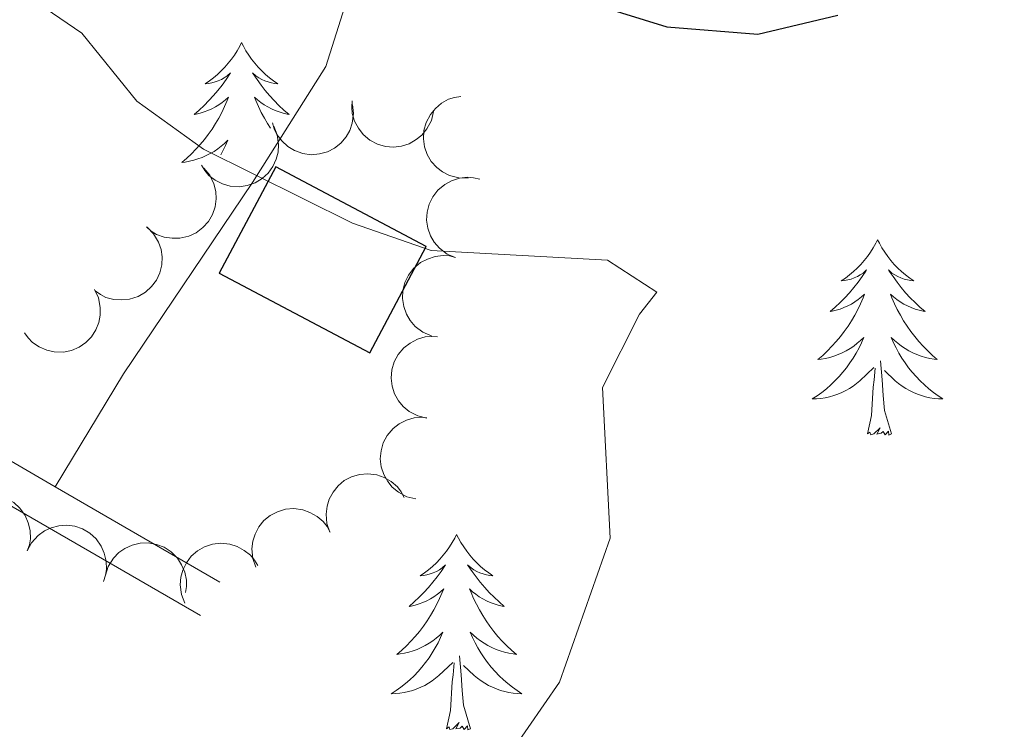
# Model space of a CAD drawing. Units: metres. Extents: x 597033 to 601530, y 687280 to 690313.
# Drawn here: x 599603 to 599663, y 689692 to 689735 of the extents above; entities that cross this region are included whole.
import ezdxf

# ---------------------------------------------------------------- set-up
doc = ezdxf.new("R2010")
doc.units = ezdxf.units.M
doc.header["$MEASUREMENT"] = 0
doc.linetypes.add('DGN Style 3', pattern=[78.51725, 56.08375, -22.4335])
for name, color, linetype, lineweight in [('Carátula', 7, 'Continuous', 0), ('Edificios construcciones cerramientos', 7, 'Continuous', 0), ('Elementos auxiliares', 7, 'Continuous', 0), ('Entidades rústicas y varios', 7, 'Continuous', 0), ('Relieve y altimetría', 7, 'Continuous', 0), ('Viales y ferrocarril', 7, 'Continuous', 0)]:
    doc.layers.add(name, color=color, linetype=linetype, lineweight=lineweight)

msp = doc.modelspace()

# ---------------------------------------------------------------- linework, layer by layer
at = {"layer": 'Carátula', "color": 7, "linetype": 'Continuous', "lineweight": 0}
msp.add_3dface([(597075.0449999999, 687279.9990000001), (601529.591, 687343.338), (601487.365, 690313.05), (597032.8189999999, 690249.7110000001)], dxfattribs=at)
msp.add_3dface([(597075.0449999999, 687279.9990000001), (601529.591, 687343.338), (601487.365, 690313.05), (597032.8189999999, 690249.7110000001)], dxfattribs=at)
at = {"layer": 'Edificios construcciones cerramientos', "color": 1, "linetype": 'DGN Style 3', "lineweight": 25, "extrusion": (-0.06340835636722111, -0.1192597373397026, 0.990836260636677), "elevation": -119959.5184528071, "flags": 128}
msp.add_lwpolyline([(205653.9292908538, 882374.5257873789), (205643.5448705041, 882374.5257873789), (205643.5445364459, 882367.1073303367), (205653.9289567957, 882367.1073303367), (205653.9292908538, 882374.5257873789)], dxfattribs=at)
at = {"layer": 'Edificios construcciones cerramientos', "color": 1, "linetype": 'Continuous', "lineweight": 0}
msp.add_3dface([(599627.7490000001, 689721.0220000001, 320.779), (599618.5800000001, 689725.8970000001, 320.779), (599615.129, 689719.4070000001, 319.777), (599624.298, 689714.5320000001, 319.777)], dxfattribs=at)
at = {"layer": 'Elementos auxiliares', "color": 250, "linetype": 'Continuous', "lineweight": 0}
msp.add_3dface([(597937.8800000001, 687686.3500000001), (597905.5700000001, 689999.52), (601337.1799999999, 690048.3400000001), (601370.6200000001, 687735.1599999999)], dxfattribs=at)
at = {"layer": 'Entidades rústicas y varios', "color": 92, "linetype": 'Continuous', "lineweight": 0, "flags": 128}
for points in [[(599616.487, 689733.469), (599616.3759999999, 689733.25), (599616.2209999999, 689732.9750000001), (599616.0530000001, 689732.709), (599615.871, 689732.452), (599615.6769999999, 689732.2039999999), (599615.47, 689731.966), (599615.2509999999, 689731.74), (599615.021, 689731.524), (599614.781, 689731.321), (599614.53, 689731.1300000001), (599614.27, 689730.952), (599614.469, 689730.9750000001), (599614.672, 689731.013), (599614.871, 689731.068), (599615.0660000001, 689731.1370000001), (599615.2550000001, 689731.2220000001), (599615.436, 689731.321), (599615.6100000001, 689731.433), (599615.815, 689731.6240000001), (599615.774, 689731.5590000001), (599615.544, 689731.2139999999), (599615.301, 689730.878), (599615.0449999999, 689730.5519999999), (599614.777, 689730.236), (599614.497, 689729.9310000001), (599614.2050000001, 689729.6370000001), (599613.902, 689729.354), (599613.5889999999, 689729.0830000001), (599613.713, 689729.1059999999), (599613.959, 689729.1640000001), (599614.2010000001, 689729.237), (599614.4369999999, 689729.325), (599614.6680000001, 689729.4280000001), (599614.8910000001, 689729.5460000001), (599615.1070000001, 689729.6769999999), (599615.314, 689729.8219999999), (599615.5109999999, 689729.979), (599615.6980000001, 689730.149), (599615.6100000001, 689729.9269999999), (599615.4539999999, 689729.5660000001), (599615.283, 689729.212), (599615.098, 689728.865), (599614.898, 689728.5249999999), (599614.686, 689728.1939999999), (599614.459, 689727.872), (599614.22, 689727.56), (599613.969, 689727.257), (599613.7050000001, 689726.9650000001), (599613.4299999999, 689726.6840000001), (599613.1429999999, 689726.4140000001), (599612.8459999999, 689726.156), (599613.0419999999, 689726.1810000001), (599613.3090000001, 689726.2280000001), (599613.5719999999, 689726.291), (599613.831, 689726.3700000001), (599614.0860000001, 689726.4639999999), (599614.334, 689726.5719999999), (599614.575, 689726.6950000001), (599614.8090000001, 689726.8330000001), (599615.034, 689726.983), (599615.25, 689727.1470000001), (599615.456, 689727.3230000001), (599615.6510000001, 689727.5109999999), (599615.51, 689727.1840000001), (599615.355, 689726.8630000001), (599615.229, 689726.629)], [(599616.487, 689733.469), (599616.598, 689733.25), (599616.753, 689732.9750000001), (599616.9210000001, 689732.709), (599617.1030000001, 689732.452), (599617.297, 689732.2039999999), (599617.504, 689731.966), (599617.723, 689731.74), (599617.953, 689731.524), (599618.193, 689731.321), (599618.4439999999, 689731.1300000001), (599618.7039999999, 689730.952), (599618.5050000001, 689730.9750000001), (599618.3019999999, 689731.013), (599618.1030000001, 689731.068), (599617.908, 689731.1370000001), (599617.719, 689731.2220000001), (599617.538, 689731.321), (599617.3640000001, 689731.433), (599617.159, 689731.6240000001), (599617.2, 689731.5590000001), (599617.4299999999, 689731.2139999999), (599617.673, 689730.878), (599617.929, 689730.5519999999), (599618.1969999999, 689730.236), (599618.477, 689729.9310000001), (599618.7690000001, 689729.6370000001), (599619.0719999999, 689729.354), (599619.385, 689729.0830000001), (599619.2609999999, 689729.1059999999), (599619.0149999999, 689729.1640000001), (599618.773, 689729.237), (599618.537, 689729.325), (599618.3060000001, 689729.4280000001), (599618.0830000001, 689729.5460000001), (599617.8670000001, 689729.6769999999), (599617.6599999999, 689729.8219999999), (599617.463, 689729.979), (599617.2760000001, 689730.149), (599617.3640000001, 689729.9269999999), (599617.52, 689729.5660000001), (599617.6910000001, 689729.212), (599617.8759999999, 689728.865), (599618.0760000001, 689728.5249999999), (599618.25, 689728.254)], [(599655.253, 689721.4439999999), (599655.142, 689721.2250000001), (599654.987, 689720.95), (599654.8189999999, 689720.6840000001), (599654.6370000001, 689720.4269999999), (599654.443, 689720.179), (599654.236, 689719.9410000001), (599654.017, 689719.7150000001), (599653.787, 689719.4990000001), (599653.547, 689719.2960000001), (599653.2960000001, 689719.105), (599653.0360000001, 689718.9269999999), (599653.2350000001, 689718.95), (599653.4380000001, 689718.9880000001), (599653.6370000001, 689719.0430000001), (599653.8319999999, 689719.112), (599654.021, 689719.1969999999), (599654.202, 689719.2960000001), (599654.3759999999, 689719.408), (599654.581, 689719.5989999999), (599654.54, 689719.534), (599654.31, 689719.189), (599654.067, 689718.8530000001), (599653.811, 689718.527), (599653.5430000001, 689718.2110000001), (599653.263, 689717.906), (599652.9709999999, 689717.612), (599652.6680000001, 689717.3289999999), (599652.355, 689717.058), (599652.479, 689717.081), (599652.7250000001, 689717.139), (599652.967, 689717.212), (599653.203, 689717.3), (599653.4340000001, 689717.4029999999), (599653.6570000001, 689717.521), (599653.8729999999, 689717.652), (599654.0800000001, 689717.797), (599654.277, 689717.9539999999), (599654.4639999999, 689718.1240000001), (599654.3759999999, 689717.902), (599654.22, 689717.541), (599654.0490000001, 689717.1869999999), (599653.8640000001, 689716.8400000001), (599653.6640000001, 689716.5), (599653.452, 689716.169), (599653.2250000001, 689715.8470000001), (599652.986, 689715.5349999999), (599652.7350000001, 689715.2320000001), (599652.4709999999, 689714.94), (599652.196, 689714.659), (599651.909, 689714.389), (599651.612, 689714.131), (599651.808, 689714.156), (599652.075, 689714.203), (599652.338, 689714.2660000001), (599652.5970000001, 689714.345), (599652.852, 689714.439), (599653.1000000001, 689714.547), (599653.341, 689714.6699999999), (599653.575, 689714.808), (599653.8, 689714.9580000001), (599654.0160000001, 689715.122), (599654.2220000001, 689715.298), (599654.4169999999, 689715.486), (599654.2760000001, 689715.159), (599654.121, 689714.838), (599653.952, 689714.524), (599653.7690000001, 689714.219), (599653.5719999999, 689713.922), (599653.362, 689713.6340000001), (599653.139, 689713.3559999999), (599652.9040000001, 689713.088), (599652.658, 689712.8300000001), (599652.3999999999, 689712.585), (599652.131, 689712.351), (599651.852, 689712.129), (599651.5630000001, 689711.9199999999), (599651.273, 689711.729), (599651.538, 689711.7380000001), (599651.801, 689711.763), (599652.0630000001, 689711.804), (599652.3219999999, 689711.861), (599652.577, 689711.933), (599652.827, 689712.02), (599653.071, 689712.1229999999), (599653.3090000001, 689712.2390000001), (599653.5390000001, 689712.3700000001), (599653.7609999999, 689712.5150000001), (599653.9739999999, 689712.673), (599654.1769999999, 689712.8430000001), (599655.0249999999, 689713.642)], [(599655.253, 689721.4439999999), (599655.3640000001, 689721.2250000001), (599655.5190000001, 689720.95), (599655.6869999999, 689720.6840000001), (599655.869, 689720.4269999999), (599656.0630000001, 689720.179), (599656.27, 689719.9410000001), (599656.4890000001, 689719.7150000001), (599656.719, 689719.4990000001), (599656.959, 689719.2960000001), (599657.21, 689719.105), (599657.47, 689718.9269999999), (599657.271, 689718.95), (599657.068, 689718.9880000001), (599656.869, 689719.0430000001), (599656.6740000001, 689719.112), (599656.4850000001, 689719.1969999999), (599656.304, 689719.2960000001), (599656.1300000001, 689719.408), (599655.925, 689719.5989999999), (599655.966, 689719.534), (599656.196, 689719.189), (599656.439, 689718.8530000001), (599656.6950000001, 689718.527), (599656.963, 689718.2110000001), (599657.243, 689717.906), (599657.5349999999, 689717.612), (599657.838, 689717.3289999999), (599658.1510000001, 689717.058), (599658.027, 689717.081), (599657.781, 689717.139), (599657.5390000001, 689717.212), (599657.3030000001, 689717.3), (599657.0719999999, 689717.4029999999), (599656.8489999999, 689717.521), (599656.6329999999, 689717.652), (599656.426, 689717.797), (599656.229, 689717.9539999999), (599656.0419999999, 689718.1240000001), (599656.1300000001, 689717.902), (599656.2860000001, 689717.541), (599656.4569999999, 689717.1869999999), (599656.642, 689716.8400000001), (599656.842, 689716.5), (599657.054, 689716.169), (599657.281, 689715.8470000001), (599657.52, 689715.5349999999), (599657.771, 689715.2320000001), (599658.0349999999, 689714.94), (599658.31, 689714.659), (599658.5970000001, 689714.389), (599658.8940000001, 689714.131), (599658.6980000001, 689714.156), (599658.4310000001, 689714.203), (599658.1680000001, 689714.2660000001), (599657.909, 689714.345), (599657.6540000001, 689714.439), (599657.406, 689714.547), (599657.165, 689714.6699999999), (599656.9310000001, 689714.808), (599656.706, 689714.9580000001), (599656.49, 689715.122), (599656.284, 689715.298), (599656.0889999999, 689715.486), (599656.23, 689715.159), (599656.385, 689714.838), (599656.554, 689714.524), (599656.737, 689714.219), (599656.9340000001, 689713.922), (599657.1440000001, 689713.6340000001), (599657.3670000001, 689713.3559999999), (599657.602, 689713.088), (599657.848, 689712.8300000001), (599658.1059999999, 689712.585), (599658.375, 689712.351), (599658.6540000001, 689712.129), (599658.943, 689711.9199999999), (599659.233, 689711.729), (599658.9680000001, 689711.7380000001), (599658.7050000001, 689711.763), (599658.443, 689711.804), (599658.1840000001, 689711.861), (599657.929, 689711.933), (599657.679, 689712.02), (599657.435, 689712.1229999999), (599657.1969999999, 689712.2390000001), (599656.967, 689712.3700000001), (599656.7450000001, 689712.5150000001), (599656.5320000001, 689712.673), (599656.3289999999, 689712.8430000001), (599655.6710000001, 689713.463)], [(599656.104, 689709.5930000001), (599655.675, 689711.033), (599655.584, 689711.9369999999), (599655.538, 689712.8859999999), (599655.436, 689714.05)], [(599654.6340000001, 689709.5930000001), (599654.879, 689710.7110000001), (599654.9920000001, 689712.453), (599655.04, 689712.8859999999), (599655.1030000001, 689713.6089999999)], [(599656.104, 689709.5930000001), (599655.9299999999, 689709.5249999999), (599655.9110000001, 689709.764), (599655.7209999999, 689709.5419999999), (599655.6000000001, 689709.7450000001), (599655.479, 689709.6370000001), (599655.209, 689709.5830000001), (599655.405, 689709.976), (599655.02, 689709.5959999999), (599654.8319999999, 689709.5419999999), (599654.791, 689709.7039999999), (599654.6340000001, 689709.5930000001)], [(599629.595, 689703.4580000001), (599629.4839999999, 689703.2390000001), (599629.3289999999, 689702.9639999999), (599629.1610000001, 689702.6980000001), (599628.979, 689702.4410000001), (599628.7849999999, 689702.193), (599628.578, 689701.9550000001), (599628.3589999999, 689701.729), (599628.129, 689701.513), (599627.889, 689701.31), (599627.638, 689701.119), (599627.378, 689700.9410000001), (599627.577, 689700.9639999999), (599627.78, 689701.0020000001), (599627.979, 689701.057), (599628.1740000001, 689701.1259999999), (599628.3630000001, 689701.2110000001), (599628.544, 689701.31), (599628.7180000001, 689701.422), (599628.923, 689701.6130000001), (599628.882, 689701.548), (599628.652, 689701.203), (599628.409, 689700.8670000001), (599628.1529999999, 689700.541), (599627.885, 689700.2250000001), (599627.605, 689699.9199999999), (599627.3130000001, 689699.6259999999), (599627.01, 689699.3430000001), (599626.6969999999, 689699.0719999999), (599626.821, 689699.095), (599627.067, 689699.1529999999), (599627.3090000001, 689699.226), (599627.5449999999, 689699.314), (599627.7760000001, 689699.4169999999), (599627.9990000001, 689699.5349999999), (599628.2150000001, 689699.666), (599628.422, 689699.811), (599628.619, 689699.9680000001), (599628.8060000001, 689700.138), (599628.7180000001, 689699.916), (599628.5619999999, 689699.5549999999), (599628.3910000001, 689699.2010000001), (599628.206, 689698.854), (599628.006, 689698.514), (599627.794, 689698.183), (599627.567, 689697.861), (599627.328, 689697.5490000001), (599627.077, 689697.246), (599626.8130000001, 689696.9539999999), (599626.538, 689696.673), (599626.2509999999, 689696.4029999999), (599625.9539999999, 689696.145), (599626.1499999999, 689696.1699999999), (599626.4169999999, 689696.217), (599626.6799999999, 689696.28), (599626.939, 689696.3589999999), (599627.1939999999, 689696.453), (599627.442, 689696.561), (599627.683, 689696.6840000001), (599627.9169999999, 689696.8219999999), (599628.142, 689696.9720000001), (599628.358, 689697.1359999999), (599628.564, 689697.3119999999), (599628.7590000001, 689697.5), (599628.618, 689697.173), (599628.463, 689696.852), (599628.294, 689696.538), (599628.111, 689696.233), (599627.9140000001, 689695.936), (599627.7039999999, 689695.648), (599627.4809999999, 689695.3700000001), (599627.246, 689695.102), (599627, 689694.844), (599626.7420000001, 689694.5989999999), (599626.473, 689694.365), (599626.1939999999, 689694.1429999999), (599625.905, 689693.9340000001), (599625.615, 689693.743), (599625.8800000001, 689693.7520000001), (599626.1429999999, 689693.777), (599626.405, 689693.818), (599626.6640000001, 689693.875), (599626.919, 689693.9469999999), (599627.169, 689694.034), (599627.413, 689694.1370000001), (599627.6510000001, 689694.253), (599627.881, 689694.3840000001), (599628.1030000001, 689694.5290000001), (599628.3160000001, 689694.6869999999), (599628.5190000001, 689694.8570000001), (599629.3670000001, 689695.656)], [(599629.595, 689703.4580000001), (599629.706, 689703.2390000001), (599629.861, 689702.9639999999), (599630.0290000001, 689702.6980000001), (599630.2110000001, 689702.4410000001), (599630.405, 689702.193), (599630.612, 689701.9550000001), (599630.831, 689701.729), (599631.061, 689701.513), (599631.301, 689701.31), (599631.5519999999, 689701.119), (599631.8119999999, 689700.9410000001), (599631.6130000001, 689700.9639999999), (599631.4099999999, 689701.0020000001), (599631.2110000001, 689701.057), (599631.0160000001, 689701.1259999999), (599630.827, 689701.2110000001), (599630.646, 689701.31), (599630.4720000001, 689701.422), (599630.267, 689701.6130000001), (599630.308, 689701.548), (599630.538, 689701.203), (599630.781, 689700.8670000001), (599631.037, 689700.541), (599631.3049999999, 689700.2250000001), (599631.585, 689699.9199999999), (599631.8770000001, 689699.6259999999), (599632.1799999999, 689699.3430000001), (599632.493, 689699.0719999999), (599632.369, 689699.095), (599632.1229999999, 689699.1529999999), (599631.881, 689699.226), (599631.645, 689699.314), (599631.4140000001, 689699.4169999999), (599631.1910000001, 689699.5349999999), (599630.9750000001, 689699.666), (599630.7679999999, 689699.811), (599630.571, 689699.9680000001), (599630.3840000001, 689700.138), (599630.4720000001, 689699.916), (599630.628, 689699.5549999999), (599630.7990000001, 689699.2010000001), (599630.9839999999, 689698.854), (599631.1840000001, 689698.514), (599631.396, 689698.183), (599631.6229999999, 689697.861), (599631.862, 689697.5490000001), (599632.1130000001, 689697.246), (599632.3770000001, 689696.9539999999), (599632.652, 689696.673), (599632.939, 689696.4029999999), (599633.236, 689696.145), (599633.04, 689696.1699999999), (599632.773, 689696.217), (599632.51, 689696.28), (599632.2509999999, 689696.3589999999), (599631.996, 689696.453), (599631.7479999999, 689696.561), (599631.507, 689696.6840000001), (599631.273, 689696.8219999999), (599631.048, 689696.9720000001), (599630.8319999999, 689697.1359999999), (599630.6259999999, 689697.3119999999), (599630.4310000001, 689697.5), (599630.5719999999, 689697.173), (599630.727, 689696.852), (599630.896, 689696.538), (599631.0789999999, 689696.233), (599631.2760000001, 689695.936), (599631.486, 689695.648), (599631.709, 689695.3700000001), (599631.9439999999, 689695.102), (599632.19, 689694.844), (599632.4480000001, 689694.5989999999), (599632.717, 689694.365), (599632.996, 689694.1429999999), (599633.2849999999, 689693.9340000001), (599633.575, 689693.743), (599633.31, 689693.7520000001), (599633.047, 689693.777), (599632.7849999999, 689693.818), (599632.5260000001, 689693.875), (599632.271, 689693.9469999999), (599632.021, 689694.034), (599631.777, 689694.1370000001), (599631.5390000001, 689694.253), (599631.3090000001, 689694.3840000001), (599631.087, 689694.5290000001), (599630.8740000001, 689694.6869999999), (599630.6710000001, 689694.8570000001), (599630.013, 689695.477)], [(599630.446, 689691.6070000001), (599630.017, 689693.047), (599629.926, 689693.9510000001), (599629.8800000001, 689694.8999999999), (599629.7779999999, 689696.064)], [(599628.976, 689691.6070000001), (599629.2209999999, 689692.7250000001), (599629.334, 689694.467), (599629.382, 689694.8999999999), (599629.4450000001, 689695.6229999999)], [(599630.446, 689691.6070000001), (599630.2720000001, 689691.5390000001), (599630.253, 689691.7779999999), (599630.0630000001, 689691.5560000001), (599629.942, 689691.7590000001), (599629.821, 689691.6510000001), (599629.551, 689691.5970000001), (599629.747, 689691.99), (599629.362, 689691.6100000001), (599629.1740000001, 689691.5560000001), (599629.1329999999, 689691.7180000001), (599628.976, 689691.6070000001)]]:
    msp.add_lwpolyline(points, dxfattribs=at)
for points, elevation in [([(599628.1873960041, 689729.2683663887), (599628.0562820307, 689728.721766786), (599627.7845487706, 689728.2026665688), (599627.4790112276, 689727.8296956453), (599627.1335164511, 689727.5481901225), (599626.7064286431, 689727.3020834299), (599626.2393836014, 689727.1474421378), (599625.7520646898, 689727.0882430805), (599625.2519149163, 689727.135109423), (599624.7637159051, 689727.2731962635), (599624.3152369712, 689727.5104638252), (599623.8950648266, 689727.8675697183), (599623.6090283105, 689728.2439144559), (599623.3773702662, 689728.6812118953), (599623.2285720722, 689729.1505170704), (599623.1991897381, 689729.5305538166), (599623.2297602363, 689729.9178643441)], 323.3264831995253), ([(599630.2920497824, 689725.2017413643), (599629.7300254877, 689725.2112646229), (599629.1643680439, 689725.3640247493), (599628.7340391006, 689725.5814586487), (599628.384340612, 689725.8577247651), (599628.0515143974, 689726.2213168594), (599627.7993186377, 689726.6437411704), (599627.6359019394, 689727.1066442195), (599627.5732481815, 689727.605062474), (599627.6022367023, 689728.1115858355), (599627.7366574099, 689728.6008304814), (599627.9942030413, 689729.0884158562), (599628.299603668, 689729.4492242639), (599628.6762943896, 689729.7701582138), (599629.1021915805, 689730.0171396562), (599629.4668254836, 689730.1281953482), (599629.8515548529, 689730.1822999895)], 323.119), ([(599623.2413575565, 689729.697186243), (599623.3096087747, 689729.1392402139), (599623.2365001538, 689728.5578976905), (599623.0806334068, 689728.1016455048), (599622.8553543899, 689727.7171180483), (599622.5412555032, 689727.3372307105), (599622.1577443471, 689727.0290681024), (599621.7218719339, 689726.8032374368), (599621.2368977403, 689726.6722936258), (599620.7312294298, 689726.6309921793), (599620.2281011355, 689726.6964991982), (599619.7095978435, 689726.8841786752), (599619.3100401303, 689727.1367769411), (599618.9401204158, 689727.4654924788), (599618.636642054, 689727.853163904), (599618.4762525826, 689728.1989477489), (599618.3694899217, 689728.5725059563)], 323.386), ([(599618.4492164108, 689728.360786027), (599618.6620129852, 689727.8405172331), (599618.7446033827, 689727.2604458355), (599618.7144107374, 689726.7792505489), (599618.5983654335, 689726.3489651929), (599618.395414304, 689725.8997621888), (599618.1066105161, 689725.5014691155), (599617.7456092262, 689725.1688096519), (599617.3122480302, 689724.9147539029), (599616.8353128557, 689724.7417247449), (599616.3326961375, 689724.6724017018), (599615.7830687675, 689724.7168877032), (599615.3310883534, 689724.8553288647), (599614.8876511962, 689725.0750058724), (599614.4927812135, 689725.369056798), (599614.2469803309, 689725.6603868103), (599614.0455973386, 689725.9926350466)], 323.386), ([(599614.1865453941, 689725.8070955765), (599614.5450695658, 689725.3741724677), (599614.7972033382, 689724.845274972), (599614.9121633123, 689724.377039236), (599614.9299812396, 689723.931736506), (599614.8705154222, 689723.4424142027), (599614.7139075582, 689722.976024905), (599614.4687898473, 689722.5506996673), (599614.1311320444, 689722.1787676064), (599613.7276812415, 689721.8711416975), (599613.2687362821, 689721.654811454), (599612.7309237623, 689721.5330455168), (599612.2582254638, 689721.5301182859), (599611.7694082039, 689721.607268699), (599611.3047178716, 689721.7699067798), (599610.9831002436, 689721.9744876958), (599610.6916458209, 689722.2313890769)], 323.3023156388145), ([(599629.5301629205, 689720.3493286162), (599629.0134468407, 689720.5706123547), (599628.5475163774, 689720.9258767678), (599628.2313208522, 689721.2898560117), (599628.0120130465, 689721.6778200387), (599627.8413380575, 689722.1402511669), (599627.7675507879, 689722.6266670784), (599627.7912567989, 689723.1169958201), (599627.9216742313, 689723.6021118301), (599628.1399971799, 689724.0600870918), (599628.4493961183, 689724.4622084005), (599628.8721555604, 689724.8162475282), (599629.2912919992, 689725.0348267951), (599629.7613539582, 689725.1895402547), (599630.249013809, 689725.2571872787), (599630.6285714861, 689725.2221555805), (599631.005203608, 689725.126802318)], 323.0895617280677), ([(599610.7308191012, 689722.198539942), (599611.1265504467, 689721.7993423697), (599611.4248815693, 689721.2950581824), (599611.5811723096, 689720.8389510629), (599611.6386619173, 689720.3970156095), (599611.6231048913, 689719.9043387589), (599611.5087467323, 689719.4258335745), (599611.3025670154, 689718.9803291704), (599610.9994512179, 689718.5797457665), (599610.6250657234, 689718.2373399378), (599610.1872594906, 689717.980912653), (599609.662460668, 689717.811633457), (599609.1919099942, 689717.7665300977), (599608.6981578404, 689717.7997462212), (599608.2208066513, 689717.9202621635), (599607.882213861, 689718.0953226453), (599607.5689943607, 689718.3251868326)], 323.1754320423084), ([(599628.056688251, 689715.5769270521), (599627.5399721714, 689715.7982107906), (599627.0740417079, 689716.1534752038), (599626.7578461829, 689716.5174544475), (599626.538538377, 689716.9054184747), (599626.367863388, 689717.3678496028), (599626.2940761184, 689717.8542655141), (599626.3177821296, 689718.344594256), (599626.4481995618, 689718.8297102661), (599626.6665225103, 689719.2876855275), (599626.9759214488, 689719.6898068364), (599627.3986808911, 689720.0438459639), (599627.8178173297, 689720.262425231), (599628.2878792887, 689720.4171386906), (599628.7755391395, 689720.4847857147), (599629.1550968166, 689720.4497540165), (599629.5317289387, 689720.354400754)], 322.8592234747099), ([(599607.5189421843, 689718.3965233406), (599607.7621488064, 689717.8897565908), (599607.8789157141, 689717.3155880708), (599607.8772469424, 689716.8334493821), (599607.7868637205, 689716.397051773), (599607.6108462287, 689715.9366276832), (599607.3461142867, 689715.5219446728), (599607.0054279696, 689715.1685085637), (599606.5878577526, 689714.889257129), (599606.1219957785, 689714.6883121831), (599605.6243612517, 689714.5893721632), (599605.073064669, 689714.6012603154), (599604.6136849094, 689714.7127165236), (599604.158026942, 689714.9057717405), (599603.7464505667, 689715.1759441621), (599603.4838431245, 689715.452220439), (599603.263154739, 689715.7719713368)], 322.8988778758189), ([(599627.7748153736, 689710.5593310748), (599627.2286176607, 689710.6921093047), (599626.7103475123, 689710.9654224096), (599626.3383089427, 689711.2720945517), (599626.0578570538, 689711.6184451513), (599625.8130523514, 689712.0462805843), (599625.6598343293, 689712.5137944748), (599625.6021198509, 689713.0012914378), (599625.6505093607, 689713.501296143), (599625.7900825455, 689713.9890722968), (599626.0287150096, 689714.4368264673), (599626.3870990307, 689714.855908969), (599626.7643132492, 689715.1407978656), (599627.2023142574, 689715.3711228897), (599627.6720704739, 689715.5184909569), (599628.0521949516, 689715.5467156167), (599628.4394105689, 689715.5149655675)], 322.395477733044), ([(599627.1131792434, 689705.6257612077), (599626.5669815305, 689705.7585394375), (599626.0487113819, 689706.0318525424), (599625.6766728126, 689706.3385246848), (599625.3962209234, 689706.6848752843), (599625.1514162209, 689707.1127107171), (599624.9981981991, 689707.5802246076), (599624.9404837205, 689708.0677215708), (599624.9888732305, 689708.5677262759), (599625.1284464153, 689709.0555024298), (599625.3670788791, 689709.5032566001), (599625.7254629005, 689709.9223391018), (599626.1026771187, 689710.2072279984), (599626.540678127, 689710.4375530225), (599627.0104343435, 689710.5849210897), (599627.3905588211, 689710.6131457496), (599627.7777744387, 689710.5813957006)], 321.9241752840227), ([(599621.8749454655, 689703.5942262688), (599621.6903766787, 689704.1251654017), (599621.6390358396, 689704.7088332167), (599621.6950091538, 689705.1877147136), (599621.8339792348, 689705.6111522138), (599622.0607451501, 689706.0488161482), (599622.3705078322, 689706.4310360863), (599622.7488416308, 689706.7438423948), (599623.1952126534, 689706.9742749447), (599623.6807464273, 689707.1214591977), (599624.1863591676, 689707.1637085418), (599624.7328070521, 689707.0897899433), (599625.1767064335, 689706.9272919763), (599625.6077152069, 689706.6841337204), (599625.9862353907, 689706.3693151686), (599626.2160473198, 689706.0652136607), (599626.3993094221, 689705.7226366592)], 321.4189837387461), ([(599598.7874628229, 689704.3219595731), (599599.0502723844, 689704.8188429943), (599599.4424593537, 689705.254151369), (599599.8310836237, 689705.5395137295), (599600.2356868787, 689705.7263511084), (599600.7105295111, 689705.8586272381), (599601.201351128, 689705.8923783863), (599601.6880975084, 689705.8286429073), (599602.1609196274, 689705.6589800243), (599602.5995012778, 689705.403926332), (599602.9749661353, 689705.0626707231), (599603.2932370524, 689704.6123676326), (599603.4767984292, 689704.1767560269), (599603.5925423186, 689703.6956137901), (599603.6200720444, 689703.2040546744), (599603.5541099112, 689702.8286345804), (599603.4282676764, 689702.4610645436)], 319.645), ([(599617.3569491077, 689701.4688114072), (599617.1723803207, 689701.9997505401), (599617.1210394816, 689702.5834183551), (599617.177012796, 689703.0622998518), (599617.3159828768, 689703.4857373522), (599617.5427487921, 689703.9234012866), (599617.8525114742, 689704.3056212247), (599618.2308452728, 689704.6184275332), (599618.6772162954, 689704.8488600831), (599619.1627500693, 689704.9960443361), (599619.6683628096, 689705.0382936802), (599620.2148106943, 689704.9643750815), (599620.6587100755, 689704.8018771145), (599621.0897188489, 689704.5587188588), (599621.4682390327, 689704.243900307), (599621.6980509621, 689703.9397987991), (599621.8813130641, 689703.5972217976)], 321.1538034732771), ([(599603.4282676764, 689702.4610645436), (599603.691077238, 689702.9579479648), (599604.0832642072, 689703.3932563392), (599604.4718884772, 689703.6786187), (599604.8764917322, 689703.8654560787), (599605.3513343644, 689703.9977322086), (599605.8421559816, 689704.0314833568), (599606.3289023619, 689703.9677478778), (599606.8017244809, 689703.7980849948), (599607.2403061311, 689703.5430313025), (599607.6157709886, 689703.2017756933), (599607.9340419059, 689702.7514726031), (599608.1176032827, 689702.3158609974), (599608.2333471722, 689701.8347187606), (599608.2608768977, 689701.3431596449), (599608.1949147647, 689700.9677395509), (599608.0690725299, 689700.6001695138)], 319.645), ([(599608.186337434, 689700.9814083173), (599608.3634823218, 689701.5148703018), (599608.6783968601, 689702.0089683016), (599609.0145599798, 689702.3545907214), (599609.3827532886, 689702.6056797241), (599609.8292319218, 689702.814556075), (599610.3077407447, 689702.9288990088), (599610.7983294071, 689702.9464208318), (599611.2926780393, 689702.8571701744), (599611.7673579275, 689702.6780466037), (599612.1940231726, 689702.403481459), (599612.5822880643, 689702.0119209604), (599612.8352668216, 689701.6126040458), (599613.0288782511, 689701.1571821377), (599613.1372069754, 689700.6769185252), (599613.1341480869, 689700.2957599056), (599613.0707348874, 689699.9124548496)], 319.645), ([(599613.0268090791, 689699.276422662), (599612.8241464943, 689699.8007220773), (599612.7528258315, 689700.3822866592), (599612.7923486496, 689700.8628055942), (599612.9167202429, 689701.2907585199), (599613.1283483333, 689701.7359394399), (599613.424825199, 689702.1285543507), (599613.7922125943, 689702.4541472741), (599614.2304212549, 689702.6997473955), (599614.7106236636, 689702.8634907817), (599615.2144907406, 689702.9230493156), (599615.763151567, 689702.8679081541), (599616.2123609567, 689702.7207240043), (599616.6514526096, 689702.4924850492), (599617.0405432724, 689702.1908284465), (599617.2806456832, 689701.8947843919), (599617.4755446939, 689701.5586915838)], 320.2932821114744)]:
    msp.add_lwpolyline(points, dxfattribs=dict(at, elevation=elevation))
at = {"layer": 'Relieve y altimetría', "color": 30, "linetype": 'Continuous', "lineweight": 30, "elevation": 325, "flags": 128}
msp.add_lwpolyline([(599632.7280000001, 689737.4369999999), (599642.3999999999, 689734.4380000001), (599647.9580000001, 689733.986), (599652.825, 689735.1359999999)], dxfattribs=at)
at = {"layer": 'Relieve y altimetría', "color": 30, "linetype": 'Continuous', "lineweight": 0, "elevation": 320, "flags": 128}
msp.add_lwpolyline([(599603.6170000001, 689736.2010000001), (599606.7609999999, 689734.0349999999), (599610.101, 689729.8900000001), (599614.159, 689726.9680000001), (599623.2550000001, 689722.443), (599628.054, 689720.7749999999), (599638.7949999999, 689720.1980000001), (599641.797, 689718.2339999999), (599640.7409999999, 689716.902), (599638.4820000001, 689712.4269999999), (599638.9550000001, 689703.227), (599635.861, 689694.443), (599633.006, 689690.3060000001), (599628.9369999999, 689690.199), (599624.138, 689688.9880000001), (599623.3770000001, 689688.392), (599623.094, 689686.398), (599624.263, 689683.8999999999), (599628.538, 689680.5360000001), (599642.1159999999, 689673.527), (599652.1869999999, 689669.844), (599656.594, 689667.2380000001), (599661.399, 689665.828), (599667.023, 689666.612)], dxfattribs=at)
at = {"layer": 'Viales y ferrocarril', "color": 250, "linetype": 'Continuous', "lineweight": 0, "extrusion": (0.01052343312236364, -0.006091741206558086, 0.9999260712894686), "elevation": 2424.023415472619, "flags": 128}
msp.add_lwpolyline([(599568.6020838993, 689733.9324175345), (599578.6380120437, 689728.1233097475)], dxfattribs=at)
at = {"layer": 'Viales y ferrocarril', "color": 250, "linetype": 'Continuous', "lineweight": 0}
msp.add_polyline3d([(599617.4040000001, 689816.05, 330.224), (599615.9029999999, 689816.619, 330.109), (599610.6769999999, 689817.9010000001, 329.04), (599602.1640000001, 689818.2209999999, 327.169), (599593.773, 689817.7960000001, 325.8), (599588.983, 689816.8090000001, 324.763), (599586.0689999999, 689815.5419999999, 323.828), (599584.443, 689814.4990000001, 323.478), (599579.1529999999, 689809.692, 322.603), (599576.297, 689805.987, 322.091), (599570.8330000001, 689797.1540000001, 320.888), (599563.462, 689784.6370000001, 318.047), (599558.8400000001, 689775.966, 317.28), (599555.6799999999, 689768.756, 316.236), (599552.7520000001, 689758.493, 315.581), (599552.2320000001, 689755.737, 315.247), (599552.581, 689753.007, 315.181), (599560.5700000001, 689741.0260000001, 315.448), (599567.273, 689734.0050000001, 315.248), (599574.9709999999, 689727.3119999999, 315.357), (599587.425, 689717.801, 316.049), (599594.182, 689713.493, 316.049), (599600.9650000001, 689708.777, 315.714), (599605.1270000001, 689706.368, 315.655)], dxfattribs=at)
at = {"layer": 'Viales y ferrocarril', "color": 250, "linetype": 'DGN Style 3', "lineweight": 0}
for points in [[(599617.4040000001, 689816.05, 330.224), (599617.527, 689809.635, 330.491), (599617.3740000001, 689805.753, 331.359), (599616.868, 689800.257, 332.028), (599615.9650000001, 689796.888, 333.498), (599615.658, 689793.737, 333.765), (599616.0730000001, 689788.736, 333.698), (599617.8230000001, 689781.568, 333.965), (599619.044, 689774.185, 333.832), (599619.9569999999, 689763.6499999999, 332.963), (599622.1270000001, 689755.8260000001, 331.76), (599623.8630000001, 689751.399, 330.424), (599623.8289999999, 689745.783, 326.816), (599622.913, 689736.0630000001, 322.272), (599621.629, 689732.014, 321.47), (599617.1599999999, 689724.9299999999, 319.8), (599609.283, 689713.2660000001, 317.461), (599605.1270000001, 689706.368, 315.655)], [(599540.017, 689746.9950000001, 314.179), (599544.7649999999, 689751.413, 314.713), (599547.193, 689752.956, 314.913), (599548.2620000001, 689752.987, 314.98), (599548.8670000001, 689752.872, 315.047), (599549.9550000001, 689752.2350000001, 315.114), (599550.78, 689751.4580000001, 315.181), (599553.6240000001, 689747.345, 315.176), (599558.685, 689739.592, 315.448), (599561.9880000001, 689735.842, 315.321), (599569.608, 689728.7420000001, 315.235), (599586.0590000001, 689715.8700000001, 316.049), (599592.872, 689711.5260000001, 316.049), (599599.6969999999, 689706.781, 315.714), (599613.979, 689698.514, 315.514)]]:
    msp.add_polyline3d(points, dxfattribs=at)

doc.saveas('drawing.dxf')
